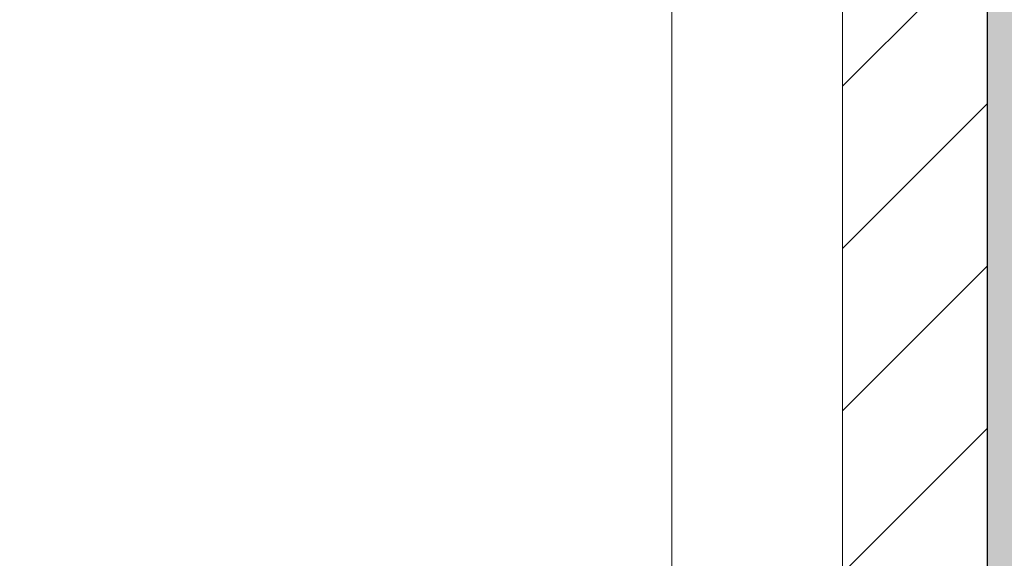
# Model space of a CAD drawing. Units: millimetres. Extents: x -2605 to 1302, y 1051 to 3708.
# Drawn here: x 12 to 39, y 1865 to 1880 of the extents above; entities that cross this region are included whole.
import ezdxf

# ---------------------------------------------------------------- set-up
doc = ezdxf.new("R2010")
doc.units = ezdxf.units.MM
doc.layers.add('70%', color=7, linetype='Continuous', transparency=0.7)
doc.layers.add('90%', color=7, linetype='Continuous', transparency=0.9)
for name, color, linetype, lineweight in [('Bemaßung', 250, 'Continuous', 13), ('Breite Volllinie', 7, 'Continuous', 30), ('Schmale Volllinie', 7, 'Continuous', 13)]:
    doc.layers.add(name, color=color, linetype=linetype, lineweight=lineweight)

# ---------------------------------------------------------------- blocks, each defined once
blk = doc.blocks.new('BB_FOX-HT_220_L_11_mit_Dübel Gleitpunkt')
at = {"layer": '70%', "transparency": 33554687}
h = blk.add_hatch(dxfattribs=at)
h.set_pattern_fill('LINE', color=256, angle=45)
h.set_pattern_definition([(45, (-6275.112963492593, -2932.298593981406), (-2.245064030267288, 2.245064030267288), [])])
h.paths.add_polyline_path([(5.756132960308605, -19.50000000000364), (9.756132960308605, -19.50000000000364), (9.756132960308605, 0), (5.756132960308605, 0)])
h.paths.add_polyline_path([(5.756132960308605, -150), (9.756132960308605, -150), (9.75613296030133, -130.5000000000036), (5.756132960301329, -130.5000000000036)])
h.paths.add_polyline_path([(6.037507831391983, -68.64363245684785), (6.339993282716319, -69.50000000000519), (9.756132960305877, -69.50000000000364), (9.75613296030133, -30.50000000000364), (5.756132960301329, -30.50000000000364), (5.75613296030632, -66.16841848383555), (5.957874710144096, -66.36323822706434)])
h.paths.add_polyline_path([(6.339993282713037, -80.50000000000365), (6.037507831392519, -81.35636754315864), (5.957874710144083, -83.63676177293746), (5.756132960306319, -83.83158151616404), (5.756132960301329, -119.5000000000036), (9.75613296030133, -119.5000000000036), (9.756132960304967, -80.50000000000364)])
at = {"layer": 'Schmale Volllinie'}
for p, q in [((9.756132960308605, -80.50000024446126), (9.756132960308605, -150)), ((5.756132960308605, -150), (5.756132960308605, -83.83158151616185))]:
    blk.add_line(p, q, dxfattribs=at)
blk.add_lwpolyline([(1.032008380869229, -120.5), (1.032008380869229, -82.5755322919032)], dxfattribs=at)
blk = doc.blocks.new('Isolator_Ansicht_FOX-VT_mit_Dübel Gleitpunkt')
at = {"layer": '70%'}
h = blk.add_hatch(color=256, dxfattribs=at)
h.dxf.hatch_style = 1
edge = h.paths.add_edge_path()
edge.add_ellipse((23.89902725456432, -27.25752564652703), major_axis=(0.2986859205581446, -0.01425883477240896), ratio=0.9996693341053644, start_angle=312.7425877570815, end_angle=407.25741224294)
edge.add_line((24.11221547660625, -27.04791771175633), (5.903216942502695, -8.540103073048158))
edge.add_spline(control_points=[(5.903216942505424, -8.540103073050886), (5.891131662109728, -8.527819468930375), (5.878179436888786, -8.516763076112056), (5.864402219448493, -8.506877330668885)], knot_values=[0.8750013697407688, 0.8750013697407688, 0.8750013697407688, 0.8750013697407688, 1, 1, 1, 1], degree=3, periodic=0)
edge.add_spline(control_points=[(5.864402219448493, -8.506877330668885), (5.850624700065964, -8.496991368568615), (5.836021556705418, -8.488275674985289), (5.820558509288276, -8.480777855914312)], knot_values=[0.75, 0.75, 0.75, 0.75, 0.8750013697407688, 0.8750013697407688, 0.8750013697407688, 0.8750013697407688], degree=3, periodic=0)
edge.add_spline(control_points=[(5.820558509288276, -8.480777855914312), (5.812827069851664, -8.477028987240374), (5.804920683306591, -8.473610016280418), (5.796948899203926, -8.470560332708374)], knot_values=[0.6874999963617476, 0.6874999963617476, 0.6874999963617476, 0.6874999963617476, 0.7499999999999999, 0.7499999999999999, 0.7499999999999999, 0.7499999999999999], degree=3, periodic=0)
edge.add_spline(control_points=[(5.796948899203926, -8.470560332708374), (5.788977115992566, -8.46751064947739), (5.780908625508346, -8.464814731514252), (5.772744806346054, -8.462467538542569)], knot_values=[0.6249999997083057, 0.6249999997083057, 0.6249999997083057, 0.6249999997083057, 0.6874999963617476, 0.6874999963617476, 0.6874999963617476, 0.6874999963617476], degree=3, periodic=0)
edge.add_spline(control_points=[(5.772744806346054, -8.462467538542569), (5.756417167184736, -8.457773152358186), (5.739710368879969, -8.454465782695934), (5.722609952557832, -8.452598321548976)], knot_values=[0.5, 0.5, 0.5, 0.5, 0.6249999997083058, 0.6249999997083058, 0.6249999997083058, 0.6249999997083058], degree=3, periodic=0)
edge.add_spline(control_points=[(5.722609952557832, -8.452598321548976), (5.705509536237514, -8.450730860402018), (5.688397218415048, -8.450354839182637), (5.671442497749922, -8.451419178218657)], knot_values=[0.3750000003019943, 0.3750000003019943, 0.3750000003019943, 0.3750000003019943, 0.5, 0.5, 0.5, 0.5], degree=3, periodic=0)
edge.add_spline(control_points=[(5.671442497749922, -8.451419178218657), (5.654487777003851, -8.452483517260134), (5.637634396413887, -8.454981888411112), (5.620886501523273, -8.458972956682828), (5.587390711822081, -8.466955093207616), (5.556110544853254, -8.480369963357134), (5.52721843827112, -8.499159231784688)], knot_values=[0, 0, 0, 0, 0.1250000003019943, 0.1250000003019943, 0.1250000003019943, 0.3750000003019943, 0.3750000003019943, 0.3750000003019943, 0.3750000003019943], degree=3, periodic=0)
edge.add_arc((0, 0), 10.13833572691288, 236.9630311208429, 303.03696887917204, ccw=False)
edge.add_spline(control_points=[(-5.52721843827203, -8.499159231784688), (-5.556110544854164, -8.48036996335668), (-5.587390711822991, -8.466955093207616), (-5.620886501524183, -8.458972956682828)], knot_values=[0, 0, 0, 0, 0.25, 0.25, 0.25, 0.25], degree=3, periodic=0)
edge.add_spline(control_points=[(-5.620886501524183, -8.458972956682828), (-5.637634396413887, -8.454981888411112), (-5.654487777003851, -8.45248351725968), (-5.671442497749922, -8.451419178218657)], knot_values=[0.25, 0.25, 0.25, 0.25, 0.3750000003018261, 0.3750000003018261, 0.3750000003018261, 0.3750000003018261], degree=3, periodic=0)
edge.add_spline(control_points=[(-5.671442497749922, -8.451419178218657), (-5.688397218415957, -8.450354839182637), (-5.705509536237514, -8.450730860402018), (-5.722609952557832, -8.452598321548976)], knot_values=[0.3750000003018261, 0.3750000003018261, 0.3750000003018261, 0.3750000003018261, 0.5, 0.5, 0.5, 0.5], degree=3, periodic=0)
edge.add_spline(control_points=[(-5.722609952557832, -8.452598321548976), (-5.739710368879969, -8.454465782695934), (-5.756417167184736, -8.457773152358186), (-5.772744806346054, -8.462467538542569)], knot_values=[0.5, 0.5, 0.5, 0.5, 0.6249999997084514, 0.6249999997084514, 0.6249999997084514, 0.6249999997084514], degree=3, periodic=0)
edge.add_spline(control_points=[(-5.772744806346054, -8.462467538542569), (-5.780908625508346, -8.464814731514252), (-5.788977115992566, -8.46751064947739), (-5.796948899204835, -8.470560332708374)], knot_values=[0.6249999997084514, 0.6249999997084514, 0.6249999997084514, 0.6249999997084514, 0.6874999963617857, 0.6874999963617857, 0.6874999963617857, 0.6874999963617857], degree=3, periodic=0)
edge.add_spline(control_points=[(-5.796948899204835, -8.470560332708374), (-5.804920683306591, -8.473610016280418), (-5.812827069851664, -8.477028987240374), (-5.820558509289185, -8.480777855914312)], knot_values=[0.6874999963617857, 0.6874999963617857, 0.6874999963617857, 0.6874999963617857, 0.75, 0.75, 0.75, 0.75], degree=3, periodic=0)
edge.add_spline(control_points=[(-5.820558509289185, -8.480777855914312), (-5.836021556705418, -8.488275674985289), (-5.850624700066874, -8.496991368568615), (-5.864402219448493, -8.506877330668885)], knot_values=[0.75, 0.75, 0.75, 0.75, 0.875001369740797, 0.875001369740797, 0.875001369740797, 0.875001369740797], degree=3, periodic=0)
edge.add_spline(control_points=[(-5.864402219448493, -8.506877330668885), (-5.878179436888786, -8.516763076112056), (-5.891131662109728, -8.527819468930375), (-5.903216942505424, -8.540103073050886)], knot_values=[0.875001369740797, 0.875001369740797, 0.875001369740797, 0.875001369740797, 1, 1, 1, 1], degree=3, periodic=0)
edge.add_line((-5.903216942502695, -8.540103073048613), (-24.11221547660352, -27.0479177117536))
edge.add_ellipse((-23.89902725456432, -27.25752564652703), major_axis=(-0.2986859205581446, -0.01425883477240875), ratio=0.9996693341053644, start_angle=312.7425877570566, end_angle=407.2574122429196)
edge.add_line((-24.09127873119087, -27.48648868736791), (-0.8325088794181283, -47.00291389162794))
edge.add_ellipse((0, -46.01025332142262), major_axis=(-4.477402599033935e-16, -1.295687417819451), ratio=0.999740500853194, start_angle=320.0073219472335, end_angle=399.9926780527687)
edge.add_line((0.8325088794144904, -47.00291389163067), (24.09127873119087, -27.48648868736791))
edge = h.paths.add_edge_path()
edge.add_ellipse((26.20020535969979, -30.46391963984797), major_axis=(-1.033246753623214e-16, -0.299004788727565), ratio=0.9997405008531963, start_angle=90, end_angle=219.9926780527742)
edge.add_line((26.00808792598855, -30.23484412364587), (2.868945730298037, -49.65088980580867))
edge.add_ellipse((3.061204832973999, -49.87984644763446), major_axis=(-0.2990373926074201, 1.033359420223514e-16), ratio=0.9996314997049055, start_angle=310.0103986235183, end_angle=409.9896013764739)
edge.add_line((2.868945730300766, -50.10880308946253), (26.00808792598673, -69.52484877162124))
edge.add_ellipse((26.20020535969979, -69.29577325542095), major_axis=(1.033246753623214e-16, 0.299004788727565), ratio=0.9997405008531963, start_angle=140.0073219472298, end_angle=270)
edge.add_line((26.49913255693991, -69.29577325542095), (26.49913255693991, -30.46391963984752))
edge = h.paths.add_edge_path()
edge.add_line((-65.74888520247714, -52.08815105187978), (-65.74889897699632, -52.0861339566959))
edge.add_line((-65.74889897699632, -52.0861339566959), (-65.74889897699632, -51.8581586277578))
edge.add_ellipse((-66.22051057545468, -51.85535505455664), major_axis=(0.4982119954, -1.721631044953697e-16), ratio=0.01745506492821758, start_angle=270, end_angle=341.19271492015235, ccw=False)
edge.add_line((-66.22051057545377, -51.86405137728434), (-66.32128720660148, -51.86405137728434))
edge.add_line((-66.32128720660239, -51.86405137728434), (-66.32128720660239, -52.0881510518816))
edge.add_line((-66.32128720660239, -52.0881510518816), (-66.32128720624405, -73.29252368720563))
edge.add_arc((-65.70739934034827, -73.2924922701809), 0.6138878666992374, 180.0029322340777, 270.002932231998)
edge.add_line((-65.70736792334628, -73.90638013607622), (-65.19850574220618, -73.90638013607622))
edge.add_arc((-65.19853716355556, -73.29249227018045), 0.6138878666998577, 270.0029326377934, 360.0029322231487)
edge.add_line((-64.58464929765978, -73.29246085327259), (-64.58464929765978, -52.0881510518816))
edge.add_line((-64.58464929765978, -52.0881510518816), (-64.58464929765978, -51.83920141380031))
edge.add_ellipse((-64.86720180108023, -51.84839799637439), major_axis=(-0.59785439448, 2.065957253944422e-16), ratio=0.01745506492821755, start_angle=241.7960903933576, end_angle=270)
edge.add_line((-64.86720180086922, -51.83796240910124), (-65.15705130142669, -51.83796240910124))
edge.add_line((-65.15705130142669, -51.83796240910124), (-65.15705130142669, -52.08293325824525))
edge.add_line((-65.15705130142578, -52.08293325824525), (-65.15705130142578, -73.29246085291834))
edge.add_arc((-65.19853702046203, -73.29249241327398), 0.04148573104059533, -89.95641252573341, 0.04358788689552284, ccw=False)
edge.add_line((-65.19850546040561, -73.33397813230977), (-65.70736792369189, -73.33397813230977))
edge.add_arc((-65.7073994834418, -73.29249241327352), 0.04148573104059655, 180.0435874764648, 270.043587050647, ccw=False)
edge.add_line((-65.74888520247714, -73.29252397333221), (-65.74888520247714, -52.08815105187978))
edge = h.paths.add_edge_path()
edge.add_line((-63.02034990556058, -52.07945472915389), (-63.02034990556058, -51.85453754577202))
edge.add_ellipse((-63.23123860305441, -51.84665873182894), major_axis=(0.4982119954, -1.721631044953697e-16), ratio=0.01745506492821758, start_angle=270, end_angle=295.0425426914552, ccw=False)
edge.add_line((-63.23123860305623, -51.85535505455664), (-63.68877143891314, -51.85535505455664))
edge.add_line((-63.68877143891314, -51.85535505455664), (-63.68877143891314, -52.0881510518816))
edge.add_line((-63.68877143891314, -52.0881510518816), (-63.68877143891314, -73.29578761055336))
edge.add_arc((-63.02034990556058, -73.29578761055336), 0.6684215333521024, 180, 270)
edge.add_line((-63.02034990556058, -73.96420914390546), (-62.50489704802294, -73.96420914390546))
edge.add_arc((-62.50489704802294, -73.29578761055336), 0.6684215333521024, 270, 360)
edge.add_line((-61.83647551467038, -73.29578761055336), (-61.83647551467038, -52.0881510518816))
edge.add_line((-61.83647551467038, -52.0881510518816), (-61.83647551467038, -51.83363936419892))
edge.add_ellipse((-61.87792982867995, -51.84404983501054), major_axis=(-0.59785439448, 2.065957253944422e-16), ratio=0.01745506492821755, start_angle=266.02400750076, end_angle=270)
edge.add_line((-61.87792982867995, -51.83361424773693), (-62.2092144836688, -51.83361424773693))
edge.add_ellipse((-62.20921448367062, -51.84231057046509), major_axis=(-0.4982119954, 1.721631044953697e-16), ratio=0.01745506492821758, start_angle=270, end_angle=306.4048804517903)
edge.add_line((-62.50489704802294, -51.83531139384331), (-62.50489704802294, -52.07945472915389))
edge.add_line((-62.50489704802294, -52.07945472915389), (-62.50489704802294, -73.29578761055336))
edge.add_line((-62.50489704802294, -73.29578761055336), (-63.02034990556058, -73.29578761055336))
edge.add_line((-63.02034990556058, -73.29578761055336), (-63.02034990556058, -52.07945472915389))
edge = h.paths.add_edge_path()
edge.add_line((62.50489704802294, -52.07945472915389), (62.50489704802294, -51.83531139384331))
edge.add_ellipse((62.20921448367062, -51.84231057046509), major_axis=(0.4982119954, -1.721631044953697e-16), ratio=0.01745506492821758, start_angle=53.59511954821048, end_angle=90)
edge.add_line((62.20921448367062, -51.83361424773739), (61.87792982867995, -51.83361424773739))
edge.add_ellipse((61.87792982867995, -51.84404983501054), major_axis=(0.59785439448, -2.065957253944422e-16), ratio=0.01745506492821755, start_angle=90, end_angle=93.97599249924001)
edge.add_line((61.83647551467038, -51.83363936419937), (61.83647551467038, -52.0881510518816))
edge.add_line((61.83647551467038, -52.0881510518816), (61.83647551467038, -73.29578761055336))
edge.add_arc((62.50489704802294, -73.29578761055336), 0.6684215333521024, 180, 270)
edge.add_line((62.50489704802294, -73.96420914390546), (63.02034990556149, -73.96420914390546))
edge.add_arc((63.02034990556058, -73.29578761055336), 0.6684215333521024, 270, 360)
edge.add_line((63.68877143891314, -73.29578761055336), (63.68877143891314, -52.0881510518816))
edge.add_line((63.68877143891314, -52.0881510518816), (63.68877143891314, -51.85535505006965))
edge.add_ellipse((63.68821703560661, -51.84491946728349), major_axis=(0.59785439448, -2.065957253944422e-16), ratio=0.01745506492821755, start_angle=270, end_angle=270.0531316227356, ccw=False)
edge.add_line((63.68849423728989, -51.85535505343478), (63.23123860305532, -51.85535505455618))
edge.add_ellipse((63.23123860305441, -51.84665873182894), major_axis=(-0.4982119954, 1.721631044953697e-16), ratio=0.01745506492821758, start_angle=64.9574573085452, end_angle=90, ccw=False)
edge.add_line((63.02034990556058, -51.85453754577202), (63.02034990556058, -52.07945472915389))
edge.add_line((63.02034990556058, -52.07945472915389), (63.02034990556058, -73.29578761055336))
edge.add_line((63.02034990556058, -73.29578761055336), (62.50489704802294, -73.29578761055336))
edge.add_line((62.50489704802294, -73.29578761055336), (62.50489704802294, -52.07945472915389))
edge = h.paths.add_edge_path()
edge.add_line((65.15705130142578, -52.08293325824525), (65.15705130142578, -51.83796240910124))
edge.add_line((65.15705130142578, -51.83796240910124), (64.86720180087013, -51.83796240910124))
edge.add_ellipse((64.86720180107932, -51.84839799637439), major_axis=(0.59785439448, -2.065957253944422e-16), ratio=0.01745506492821755, start_angle=90, end_angle=118.2039096066045)
edge.add_line((64.58464929765978, -51.83920141380031), (64.58464929765978, -52.0881510518816))
edge.add_line((64.58464929765978, -52.0881510518816), (64.58464929765978, -73.29252368721382))
edge.add_arc((65.19853716355556, -73.2924922701809), 0.6138878666994235, 180.0029322348417, 270.0029322348841)
edge.add_line((65.19856858058847, -73.90638013607668), (65.70743075283372, -73.90638013607668))
edge.add_arc((65.70739934034737, -73.29249227018045), 0.613887866699589, 270.0029318104989, 360.0029322253982)
edge.add_line((66.32128720624405, -73.29246085324894), (66.32128720624405, -52.08815105188205))
edge.add_line((66.32128720624405, -52.0881510518816), (66.32128720660239, -51.86405137728389))
edge.add_line((66.32128720660148, -51.86405137728434), (66.22051057545286, -51.86405137728434))
edge.add_ellipse((66.22051057545377, -51.85535505455664), major_axis=(-0.4982119954, 1.721631044953697e-16), ratio=0.01745506492821758, start_angle=18.807285079858104, end_angle=90, ccw=False)
edge.add_line((65.74889897699632, -51.85815862775826), (65.74889897699632, -52.08613395669772))
edge.add_line((65.74889897699632, -52.08613395669772), (65.74888520247714, -52.0881510518816))
edge.add_line((65.74888520247714, -52.08815105188114), (65.74888520247714, -73.29246085322711))
edge.add_arc((65.7073994834409, -73.29249241327352), 0.0414857310408718, -89.95641252698971, 0.04358746013531345, ccw=False)
edge.add_line((65.70743104349731, -73.33397813230977), (65.19856858051298, -73.33397813230977))
edge.add_arc((65.19853702046203, -73.29249241327398), 0.04148573104048361, 180.0435866521495, 270.0435874648459, ccw=False)
edge.add_line((65.15705130142578, -73.29252397273558), (65.15705130142578, -52.08293325824525))
edge = h.paths.add_edge_path()
edge.add_line((62.50489704802294, 73.29578761055336), (63.02034990556149, 73.29578761055336))
edge.add_line((63.02034990556058, 73.29578761055336), (63.02034990556058, 52.07945472915389))
edge.add_line((63.02034990556058, 52.07945472915389), (63.02034990556058, 51.85453754577202))
edge.add_ellipse((63.23123860305441, 51.84665873182894), major_axis=(-0.4982119954, 1.721631044953697e-16), ratio=0.01745506492821758, start_angle=270, end_angle=295.0425426914552, ccw=False)
edge.add_line((63.23123860305441, 51.85535505455664), (63.68821703560661, 51.85535505455664))
edge.add_line((63.68821703560661, 51.85535505455664), (63.68821703560661, 55.30350270579129))
edge.add_line((63.68821703560661, 55.30350270579129), (63.68877143891314, 73.29578761055473))
edge.add_arc((63.02034990556058, 73.29578761055336), 0.6684215333521024, 1.169401462272648e-10, 90)
edge.add_line((63.02034990556058, 73.96420914390546), (62.50489704802294, 73.96420914390546))
edge.add_arc((62.50489704802294, 73.29578761055336), 0.6684215333521024, 90, 180)
edge.add_line((61.83647551467038, 73.29578761055336), (61.83647551467038, 52.0881510518816))
edge.add_line((61.83647551467038, 52.0881510518816), (61.83647551467038, 51.83363936419892))
edge.add_ellipse((61.87792982867995, 51.84404983501054), major_axis=(0.59785439448, -2.065957253944422e-16), ratio=0.01745506492821755, start_angle=266.02400750076, end_angle=270)
edge.add_line((61.87792982867995, 51.83361424773693), (62.20921448367062, 51.83361424773693))
edge.add_ellipse((62.20921448367062, 51.84231057046509), major_axis=(0.4982119954, -1.721631044953697e-16), ratio=0.01745506492821758, start_angle=270, end_angle=306.4048804517903)
edge.add_line((62.50489704802294, 51.83531139384331), (62.50489704802294, 52.07945472915389))
edge.add_line((62.50489704802294, 52.07945472915389), (62.50489704802294, 73.29578761055336))
edge = h.paths.add_edge_path()
edge.add_line((65.70736791881518, 73.90638013607622), (65.198505742218, 73.90638013607622))
edge.add_arc((65.19853716355556, 73.2924922701809), 0.6138878666994166, 90.0029326365201, 180.0029322219179)
edge.add_line((64.58464929765978, 73.29246085328623), (64.58464929765978, 52.0881510518816))
edge.add_line((64.58464929765978, 52.0881510518816), (64.58464929765978, 51.83920141380031))
edge.add_ellipse((64.86720180107932, 51.84839799637439), major_axis=(0.59785439448, -2.065957253944422e-16), ratio=0.01745506492821755, start_angle=241.796090393396, end_angle=270)
edge.add_line((64.86720180107932, 51.83796240910078), (65.15705130142578, 51.83796240910078))
edge.add_line((65.15705130142578, 51.83796240910124), (65.15705130142578, 52.08293325824525))
edge.add_line((65.15705130142578, 52.08293325824525), (65.15705130142578, 73.2924608538201))
edge.add_arc((65.19853702046203, 73.29249241327398), 0.04148573104050628, 90.04358746735812, 180.0435866414726, ccw=False)
edge.add_line((65.19850546041016, 73.33397813230977), (65.70736792338357, 73.33397813230977))
edge.add_arc((65.7073994834409, 73.29249241327352), 0.04148573104079475, 0.043587475208425985, 90.04358747489442, ccw=False)
edge.add_line((65.74888520247714, 73.2925239733313), (65.74888520247714, 52.08815105187978))
edge.add_line((65.74888520247714, 52.08815105187978), (65.74889897699632, 52.08613395669681))
edge.add_line((65.74889897699632, 52.08613395669681), (65.74889897699632, 51.85815862775826))
edge.add_ellipse((66.22051057545377, 51.85535505455664), major_axis=(-0.4982119954, 1.721631044953697e-16), ratio=0.01745506492821758, start_angle=270, end_angle=341.19271492014394, ccw=False)
edge.add_line((66.22051057545377, 51.86405137728434), (66.32128720660057, 51.86405137728434))
edge.add_line((66.32128720660148, 51.86405137728434), (66.32128720660148, 52.0881510518816))
edge.add_line((66.32128720660148, 52.0881510518816), (66.32128720624405, 73.2925236872893))
edge.add_arc((65.70739934034737, 73.2924922701809), 0.6138878666995259, 0.002932241887186413, 90.00293265481297)
h = blk.add_hatch(color=256, dxfattribs=at)
h.dxf.hatch_style = 1
edge = h.paths.add_edge_path()
edge.add_ellipse((0, 46.01025332142308), major_axis=(4.477402599033935e-16, 1.295687417819451), ratio=0.999740500853194, start_angle=320.0073219472335, end_angle=399.9926780527687)
edge.add_line((-0.8325088794166122, 47.0029138916295), (-24.09127873119093, 27.48648868736785))
edge.add_ellipse((-23.89902725456432, 27.25752564652703), major_axis=(-0.2986859205581446, 0.01425883477240896), ratio=0.9996693341053644, start_angle=312.7425877570804, end_angle=407.2574122429434)
edge.add_line((-24.11221547660404, 27.04791771175411), (-5.903216942499963, 8.540103073045806))
edge.add_spline(control_points=[(-5.903216942505424, 8.540103073050886), (-5.891131662109728, 8.527819468930375), (-5.878179436888786, 8.516763076112056), (-5.864402219448493, 8.506877330668885)], knot_values=[0.8750013697407777, 0.8750013697407777, 0.8750013697407777, 0.8750013697407777, 1, 1, 1, 1], degree=3, periodic=0)
edge.add_spline(control_points=[(-5.864402219448493, 8.506877330668885), (-5.850624700066874, 8.496991368568615), (-5.836021556705418, 8.488275674985289), (-5.820558509289185, 8.480777855914312)], knot_values=[0.7500000000000001, 0.7500000000000001, 0.7500000000000001, 0.7500000000000001, 0.8750013697407777, 0.8750013697407777, 0.8750013697407777, 0.8750013697407777], degree=3, periodic=0)
edge.add_spline(control_points=[(-5.820558509289185, 8.480777855914312), (-5.812827069851664, 8.477028987240374), (-5.804920683306591, 8.473610016280418), (-5.796948899204835, 8.470560332708374)], knot_values=[0.6874999963617956, 0.6874999963617956, 0.6874999963617956, 0.6874999963617956, 0.7499999999999999, 0.7499999999999999, 0.7499999999999999, 0.7499999999999999], degree=3, periodic=0)
edge.add_spline(control_points=[(-5.796948899204835, 8.470560332708374), (-5.788977115992566, 8.46751064947739), (-5.780908625508346, 8.464814731514252), (-5.772744806346054, 8.462467538542569)], knot_values=[0.6249999997084484, 0.6249999997084484, 0.6249999997084484, 0.6249999997084484, 0.6874999963617957, 0.6874999963617957, 0.6874999963617957, 0.6874999963617957], degree=3, periodic=0)
edge.add_spline(control_points=[(-5.772744806346054, 8.462467538542569), (-5.756417167184736, 8.457773152358186), (-5.739710368879969, 8.454465782695934), (-5.722609952558741, 8.452598321548976)], knot_values=[0.4999999999999999, 0.4999999999999999, 0.4999999999999999, 0.4999999999999999, 0.6249999997084483, 0.6249999997084483, 0.6249999997084483, 0.6249999997084483], degree=3, periodic=0)
edge.add_spline(control_points=[(-5.722609952558741, 8.452598321548976), (-5.705509536237514, 8.450730860402018), (-5.688397218415957, 8.450354839182637), (-5.671442497749922, 8.451419178218657)], knot_values=[0.375000000301809, 0.375000000301809, 0.375000000301809, 0.375000000301809, 0.5, 0.5, 0.5, 0.5], degree=3, periodic=0)
edge.add_spline(control_points=[(-5.671442497749922, 8.451419178218657), (-5.654487777003851, 8.45248351725968), (-5.637634396413887, 8.454981888411112), (-5.620886501524183, 8.458972956682828)], knot_values=[0.25, 0.25, 0.25, 0.25, 0.375000000301809, 0.375000000301809, 0.375000000301809, 0.375000000301809], degree=3, periodic=0)
edge.add_spline(control_points=[(-5.620886501524183, 8.458972956682828), (-5.587390711822991, 8.466955093207162), (-5.556110544854164, 8.48036996335668), (-5.52721843827203, 8.499159231784688)], knot_values=[0, 0, 0, 0, 0.25, 0.25, 0.25, 0.25], degree=3, periodic=0)
edge.add_arc((-2.220446049250313e-15, 0), 10.13833572691312, 56.9630311208046, 123.0369688791667, ccw=False)
edge.add_spline(control_points=[(5.52721843827112, 8.499159231784688), (5.556110544853254, 8.48036996335668), (5.587390711822081, 8.466955093207162), (5.620886501523273, 8.458972956682828)], knot_values=[0, 0, 0, 0, 0.25, 0.25, 0.25, 0.25], degree=3, periodic=0)
edge.add_spline(control_points=[(5.620886501523273, 8.458972956682828), (5.637634396413887, 8.454981888411112), (5.654487777003851, 8.45248351725968), (5.671442497749922, 8.451419178218657)], knot_values=[0.25, 0.25, 0.25, 0.25, 0.3750000003019809, 0.3750000003019809, 0.3750000003019809, 0.3750000003019809], degree=3, periodic=0)
edge.add_spline(control_points=[(5.671442497749922, 8.451419178218657), (5.688397218415048, 8.450354839182637), (5.705509536237514, 8.450730860402018), (5.722609952557832, 8.452598321548976)], knot_values=[0.3750000003019809, 0.3750000003019809, 0.3750000003019809, 0.3750000003019809, 0.5, 0.5, 0.5, 0.5], degree=3, periodic=0)
edge.add_spline(control_points=[(5.722609952557832, 8.452598321548976), (5.739710368879969, 8.454465782695934), (5.756417167184736, 8.457773152358186), (5.772744806346054, 8.462467538542569)], knot_values=[0.5, 0.5, 0.5, 0.5, 0.6249999997084383, 0.6249999997084383, 0.6249999997084383, 0.6249999997084383], degree=3, periodic=0)
edge.add_spline(control_points=[(5.772744806346054, 8.462467538542569), (5.780908625508346, 8.464814731514252), (5.788977115992566, 8.46751064947739), (5.796948899203926, 8.470560332708374)], knot_values=[0.6249999997084383, 0.6249999997084383, 0.6249999997084383, 0.6249999997084383, 0.6874999963617895, 0.6874999963617895, 0.6874999963617895, 0.6874999963617895], degree=3, periodic=0)
edge.add_spline(control_points=[(5.796948899203926, 8.470560332708374), (5.804920683306591, 8.473610016280418), (5.812827069851664, 8.477028987240374), (5.820558509288276, 8.480777855914312)], knot_values=[0.6874999963617895, 0.6874999963617895, 0.6874999963617895, 0.6874999963617895, 0.75, 0.75, 0.75, 0.75], degree=3, periodic=0)
edge.add_spline(control_points=[(5.820558509288276, 8.480777855914312), (5.836021556705418, 8.488275674985289), (5.850624700065964, 8.496991368568615), (5.864402219448493, 8.506877330668885)], knot_values=[0.75, 0.75, 0.75, 0.75, 0.8750013697407976, 0.8750013697407976, 0.8750013697407976, 0.8750013697407976], degree=3, periodic=0)
edge.add_spline(control_points=[(5.864402219448493, 8.506877330668885), (5.878179436888786, 8.516763076112056), (5.891131662109728, 8.527819468930375), (5.903216942505424, 8.540103073050886)], knot_values=[0.8750013697407976, 0.8750013697407976, 0.8750013697407976, 0.8750013697407976, 1, 1, 1, 1], degree=3, periodic=0)
edge.add_line((5.90321694249995, 8.54010307304576), (24.11221547660406, 27.04791771175413))
edge.add_ellipse((23.89902725456432, 27.25752564652703), major_axis=(0.2986859205581446, 0.01425883477240875), ratio=0.9996693341053644, start_angle=312.74258775706, end_angle=407.2574122429196)
edge.add_line((24.09127873119093, 27.48648868736786), (0.83250887941497, 47.00291389163012))
edge = h.paths.add_edge_path()
edge.add_arc((9.210953324963867, 4.91577323830062), 0.498118106870538, 135.9187242617328, 208.0882956053723)
edge.add_arc((-8.881784197001252e-16, -1.06581410364015e-14), 9.9424991011807, -28.088367742100274, 28.088295599258572, ccw=False)
edge.add_arc((9.210953324843109, -4.915773238175916), 0.498118106870474, 151.9131443808, 224.0842962954766)
edge.add_line((8.853146616931541, -5.262321947834039), (31.94649102359926, -29.10713540742154))
edge.add_spline(control_points=[(31.94649100743936, -29.10713542289159), (32.55973173198345, -29.74033354626272), (33.28930821725135, -30.49092705634348), (33.8984277039699, -31.11767628988991)], knot_values=[0.5029926249080842, 0.5029926249080842, 0.5029926249080842, 0.5029926249080842, 0.7674382150519845, 0.7674382150519845, 0.7674382150519845, 0.7674382150519845], degree=3, periodic=0)
edge.add_line((33.8984277039699, -31.11767628988992), (33.91158975272937, -31.10492904296245))
edge.add_arc((48.22692115472, -17.24074516406427), 19.92847981599999, 180, 224.0827861788894, ccw=False)
edge.add_line((28.29844133872001, -17.24074516406426), (28.29844133872, 17.24074516406391))
edge.add_arc((48.22692115472, 17.24074516406427), 19.92847981599999, 135.9172138211106, 180.000000000001, ccw=False)
edge.add_line((33.91158975272937, 31.10492904296245), (33.8984277039699, 31.11767628988991))
edge.add_spline(control_points=[(33.8984277039699, 31.11767628988991), (33.28930821725135, 30.49092705634348), (32.55973173198345, 29.74033354626272), (31.94649100743936, 29.10713542289159)], knot_values=[0, 0, 0, 0, 0.2644455901438979, 0.2644455901438979, 0.2644455901438979, 0.2644455901438979], degree=3, periodic=0)
edge.add_line((31.94649100743936, 29.10713542289159), (8.853128347962919, 5.262303084383984))
h.paths.add_polyline_path([(-5.281047151239999, 0, 1), (5.281047151240001, 0, 1)])
edge = h.paths.add_edge_path()
edge.add_ellipse((-26.20020535969979, -30.46391963984752), major_axis=(-1.033246753623214e-16, -0.299004788727565), ratio=0.9997405008531963, start_angle=140.0073219472337, end_angle=270)
edge.add_line((-26.49913255693991, -30.4639196398477), (-26.49913255693992, -69.29577325542078))
edge.add_ellipse((-26.20020535969979, -69.29577325542095), major_axis=(1.033246753623214e-16, 0.299004788727565), ratio=0.9997405008531963, start_angle=90, end_angle=219.9926780527549)
edge.add_line((-26.00808792598784, -69.52484877162247), (-2.868945730298019, -50.10880308946024))
edge.add_ellipse((-3.061204832973999, -49.87984644763446), major_axis=(0.2990373926074201, -1.033359420223502e-16), ratio=0.9996314997049055, start_angle=310.0103986235267, end_angle=409.9896013764811)
edge.add_line((-2.868945730298065, -49.65088980580867), (-26.00808792598842, -30.23484412364596))
edge = h.paths.add_edge_path()
edge.add_ellipse((30.16075787864884, -68.86402983749576), major_axis=(-0.1145134217776589, -0.2764598559293743), ratio=0.9989613801706998, start_angle=292.5210581109574, end_angle=427.4789418890362)
edge.add_line((30.37200807064241, -69.07559093820844), (47.84982876176181, -51.59777024708902))
edge.add_ellipse((47.63835924601426, -51.38642847012989), major_axis=(0.299015049795322, -0.001216731862404), ratio=0.9996979171485837, start_angle=315.241797878974, end_angle=404.7582021210274)
edge.add_line((47.85154168583713, -51.17681465825254), (30.37372099471673, -33.41217674947352))
edge.add_ellipse((30.16075787864884, -33.62201348428562), major_axis=(-0.1133898803765745, 0.2769292707742663), ratio=0.9989406845754756, start_angle=292.2881598249158, end_angle=427.7118401751056)
edge.add_line((29.86178514641324, -33.62179108326241), (29.86178514641324, -68.86424968315823))
edge = h.paths.add_edge_path()
edge.add_ellipse((55.36070247294356, -72.76394298933428), major_axis=(0.9162306380678672, -0.9162306380678678), ratio=0.9996954598818909, start_angle=315.0087257603354, end_angle=404.9912742396691)
edge.add_line((56.6562509792957, -72.76433759590887), (56.65625097929571, -60.65631867638626))
edge.add_ellipse((55.36070247294356, -60.65648024974644), major_axis=(-1.198968848551867, -0.4909229491430446), ratio=0.9998221676303078, start_angle=157.73671585928, end_angle=202.2632841407283)
edge.add_line((56.28433185572068, -59.747989896638), (50.61152122659605, -53.98208643919742))
edge.add_ellipse((50.39846652129836, -54.19183008176833), major_axis=(0.001216737892965061, 0.2990165318215203), ratio=0.9996929623104865, start_angle=314.7756542192746, end_angle=405.2243457807413)
edge.add_line((50.18712579242201, -53.98035951793707), (30.61821673890184, -73.54926857145816))
edge.add_ellipse((30.82977783961451, -73.76051876345173), major_axis=(-0.2764598559293742, -0.1145134217776586), ratio=0.9989613801706996, start_angle=292.5210581109553, end_angle=427.4789418890466)
edge.add_line((30.82955799395141, -74.05949149568688), (55.3610970795166, -74.05949149568687))
h.paths.add_polyline_path([(31.18232531369994, -77.3969551059129, 0.414213562373095), (29.86178514641303, -78.7174952731998), (29.86178514641304, -82.70319123640009, 0.4142135623730786), (31.18232531369995, -84.02373140368692), (50.8518028534095, -84.02373140368678, 0.130141568217305), (67.44804988177358, -79.62958527793674, 0.269541956913125), (68.11512687349588, -78.48206089405676), (68.11512687349658, -77.39695510591311)])
h.paths.add_polyline_path([(-25.20378136890031, -77.3969551059129, 0.4142135623730943), (-26.52432153618722, -78.7174952731998), (-26.52432153618722, -82.70319123640009, 0.4142135623730786), (-25.20378136890031, -84.02373140368692), (25.2037813689003, -84.02373140368692, 0.4142135623730968), (26.52432153618722, -82.70319123640002), (26.52432153618722, -78.71749527319973, 0.4142135623730786), (25.20378136890031, -77.3969551059129)])
h.paths.add_polyline_path([(-68.11512687349659, -77.3969551059131), (-68.11512687349678, -78.48206089405676, 0.2695419569131339), (-67.44804988177461, -79.62958527793685, 0.1301415682173092), (-50.85180285340994, -84.02373140368678), (-31.18232531369998, -84.02373140368692, 0.4142135623731015), (-29.86178514641304, -82.70319123640002), (-29.86178514641304, -78.71749527319973, 0.4142135623730827), (-31.18232531369995, -77.39695510591288)])
edge = h.paths.add_edge_path()
edge.add_ellipse((-30.82977783961451, -73.76051876345173), major_axis=(0.2764598559293743, -0.1145134217776589), ratio=0.9989613801706998, start_angle=292.521058110937, end_angle=427.4789418890402)
edge.add_line((-30.61821673890181, -73.5492685714582), (-50.18712579242363, -53.98035951793642))
edge.add_ellipse((-50.39846652129836, -54.19183008176833), major_axis=(-0.001216737892964854, 0.2990165318215203), ratio=0.9996929623104865, start_angle=314.775654219257, end_angle=405.2243457807254)
edge.add_line((-50.61152122659605, -53.9820864391974), (-56.28433185572072, -59.74798989663806))
edge.add_ellipse((-55.36070247294356, -60.65648024974644), major_axis=(1.198968848551866, -0.4909229491430452), ratio=0.9998221676303077, start_angle=157.7367158592708, end_angle=202.26328414072)
edge.add_line((-56.65625097929659, -60.65631867639085), (-56.6562509792966, -72.76433759590552))
edge.add_ellipse((-55.36070247294356, -72.76394298933428), major_axis=(-0.9162306380678678, -0.9162306380678672), ratio=0.9996954598818909, start_angle=315.0087257603309, end_angle=404.9912742396659)
edge.add_line((-55.36109707951655, -74.05949149568687), (-30.82955799395145, -74.05949149568687))
edge = h.paths.add_edge_path()
edge.add_ellipse((-30.16075787864884, -68.86402983749576), major_axis=(0.1145134217776586, -0.2764598559293742), ratio=0.9989613801706996, start_angle=292.5210581109598, end_angle=427.4789418890426)
edge.add_line((-29.86178514641324, -68.86424968315822), (-29.86178514641324, -33.62179108326237))
edge.add_ellipse((-30.16075787864884, -33.62201348428562), major_axis=(0.1133898803765746, 0.2769292707742659), ratio=0.9989406845754754, start_angle=292.2881598248944, end_angle=427.7118401750811)
edge.add_line((-30.37372099471843, -33.41217674947386), (-47.8515416858365, -51.17681465825099))
edge.add_ellipse((-47.63835924601426, -51.38642847012989), major_axis=(-0.299015049795322, -0.001216731862403793), ratio=0.9996979171485837, start_angle=315.2417978789723, end_angle=404.7582021210254)
edge.add_line((-47.84982876176116, -51.59777024709059), (-30.37200807064349, -69.07559093820824))
edge = h.paths.add_edge_path()
edge.add_ellipse((-25.39867219296593, -73.76051876345173), major_axis=(-0.2812652579274089, -0.1023721818187829), ratio=0.9987002428545173, start_angle=290.0239618890946, end_angle=429.9760381108462)
edge.add_line((-25.39892238665432, -74.05949149568686), (25.39892238665433, -74.05949149568687))
edge.add_ellipse((25.39867219296593, -73.76051876345173), major_axis=(0.2812652579274088, -0.102372181818783), ratio=0.998700242854517, start_angle=290.0239618891542, end_angle=429.9760381108952)
edge.add_line((25.59103982036507, -73.5316531846808), (0.8325088794139504, -52.75677900363843))
edge.add_ellipse((0, -53.74943957384585), major_axis=(4.477402599033935e-16, 1.295687417819451), ratio=0.999740500853194, start_angle=320.0073219472335, end_angle=399.9926780527693)
edge.add_line((-0.8325088794156699, -52.75677900363911), (-25.59103982036502, -73.53165318468076))
h.paths.add_polyline_path([(-0.4202181103892153, -62.47102947777104), (-0.4237057463242317, -64.07356743148148), (2.779425236265524, -64.07356743148148), (2.779425236265524, -65.44180914164143), (-1.945691159241506, -65.44180914164144), (-1.945691159241505, -62.47102947777103)], flags=16)
h.paths.add_polyline_path([(1.566022069053363, -62.47102947777103), (7.971149502061053, -62.47102947777101), (7.971149502061053, -63.84621746838229), (5.530403128826038, -63.84621746838229), (5.530403128826038, -65.44180914164144), (4.007188639388914, -65.44180914164144), (4.003490904904538, -63.84621746838229), (1.566022069053361, -63.84621746838228)], flags=16)
h.paths.add_polyline_path([(-2.251605153357559, -62.47102947777104), (-2.251605153357559, -65.44180914164143), (-3.774409950620794, -65.44180914164143), (-3.77440995062079, -62.47102947777101)], flags=16)
h.paths.add_polyline_path([(-4.080534043287117, -62.47102947777104), (-4.080534043288026, -65.44180914164146), (-5.607026070108077, -65.44180914164143), (-5.607026070108077, -64.62051387685824), (-8.272861525171718, -64.62051387685823), (-8.272861525171722, -65.44180914164144), (-9.79966869981854, -65.44180914164143), (-9.79966869981854, -62.47102947777103), (-8.27286152517172, -62.47102947777101), (-8.272861525171722, -63.24257161609377), (-5.607026070108079, -63.24257161609377), (-5.607026070108077, -62.47102947777101)], flags=16)
h.paths.add_polyline_path([(0.84005088275444, -67.41953030127978), (0.84005088275444, -67.76864235645098), (-0.7527728689619835, -67.76864235645098), (-0.7527728689619835, -68.67415174954975), (0.6218558482732988, -68.67415174954976), (0.6218558482732988, -69.02326380472095), (-0.7527728689619835, -69.02326380472095), (-0.7527728689619844, -70.36516326678384), (-1.145523931029857, -70.36516326678384), (-1.145523931029857, -67.41953030127978)], flags=16)
h.paths.add_polyline_path([(-2.694708675849143, -67.4195303012798), (-2.694708675849142, -67.76864235645098), (-3.665676579293176, -67.768642356451), (-3.665676579293176, -70.36516326678382), (-4.058427641360141, -70.36516326678384), (-4.05842764136014, -67.768642356451), (-5.029395544804174, -67.76864235645101), (-5.029395544804174, -67.41953030127979)], flags=16)
edge = h.paths.add_edge_path(flags=16)
edge.add_spline(control_points=[(3.36608456905833, -67.55956719255073), (3.038877249770849, -67.36498154265973), (2.63129574395316, -67.36498154265973)], knot_values=[0, 0, 0, 1, 1, 1], degree=2, periodic=0)
edge.add_spline(control_points=[(3.864950013128691, -68.1023273408241), (3.693291888344902, -67.75415284244218), (3.36608456905833, -67.55956719255073)], knot_values=[0, 0, 0, 1, 1, 1], degree=2, periodic=0)
edge.add_spline(control_points=[(4.036608137912481, -68.89183538942007), (4.036608137912481, -68.45050183920603), (3.864950013128691, -68.1023273408241)], knot_values=[0, 0, 0, 1, 1, 1], degree=2, periodic=0)
edge.add_spline(control_points=[(3.855915374982033, -69.69250888704528), (4.036608137912481, -69.33930567497782), (4.036608137912481, -68.89183538942007)], knot_values=[0, 0, 0, 1, 1, 1], degree=2, periodic=0)
edge.add_spline(control_points=[(3.343924135868292, -70.2272571863964), (3.675222612052494, -70.04571209911273), (3.855915374982033, -69.69250888704528)], knot_values=[0, 0, 0, 1, 1, 1], degree=2, periodic=0)
edge.add_spline(control_points=[(2.629250165505255, -70.40880227368007), (3.01262565968409, -70.40880227368007), (3.343924135868292, -70.2272571863964)], knot_values=[0, 0, 0, 1, 1, 1], degree=2, periodic=0)
edge.add_spline(control_points=[(1.886449491478743, -70.20816512087913), (2.213656810766224, -70.40880227368007), (2.629250165505255, -70.40880227368007)], knot_values=[0, 0, 0, 1, 1, 1], degree=2, periodic=0)
edge.add_spline(control_points=[(1.39056718264419, -69.66037625892068), (1.559242172191261, -70.0075279680782), (1.886449491478743, -70.20816512087913)], knot_values=[0, 0, 0, 1, 1, 1], degree=2, periodic=0)
edge.add_spline(control_points=[(1.221892193098029, -68.92609882842817), (1.221892193098029, -69.31322454976271), (1.39056718264419, -69.66037625892068)], knot_values=[0, 0, 0, 1, 1, 1], degree=2, periodic=0)
edge.add_spline(control_points=[(1.615410347082616, -67.77929641086894), (1.221892193098029, -68.19361127907814), (1.221892193098029, -68.92609882842817)], knot_values=[0, 0, 0, 1, 1, 1], degree=2, periodic=0)
edge.add_spline(control_points=[(2.63129574395316, -67.36498154265973), (2.008928501068112, -67.36498154265973), (1.615410347082616, -67.77929641086894)], knot_values=[0, 0, 0, 1, 1, 1], degree=2, periodic=0)
edge = h.paths.add_edge_path(flags=0)
edge.add_spline(control_points=[(3.157179870028813, -67.85967059739869), (3.390546278001239, -68.00524759696691), (3.511746801061236, -68.2697238438409)], knot_values=[0, 0, 0, 1, 1, 1], degree=2, periodic=0)
edge.add_spline(control_points=[(3.511746801061236, -68.2697238438409), (3.632947324121233, -68.53420009071442), (3.632947324121233, -68.88893748661803)], knot_values=[0, 0, 0, 1, 1, 1], degree=2, periodic=0)
edge.add_spline(control_points=[(3.632947324121233, -68.88893748661803), (3.632947324121233, -69.44959644631354), (3.349464244165574, -69.75464333241143)], knot_values=[0, 0, 0, 1, 1, 1], degree=2, periodic=0)
edge.add_spline(control_points=[(3.349464244165574, -69.75464333241143), (3.065981164209916, -70.05969021850933), (2.62720458705644, -70.05969021850933)], knot_values=[0, 0, 0, 1, 1, 1], degree=2, periodic=0)
edge.add_spline(control_points=[(2.62720458705644, -70.05969021850933), (2.196439858826125, -70.05969021850933), (1.910996432857246, -69.75754123521301)], knot_values=[0, 0, 0, 1, 1, 1], degree=2, periodic=0)
edge.add_spline(control_points=[(1.910996432857246, -69.75754123521301), (1.625553006889277, -69.45539225191715), (1.625553006889277, -68.93053091506636)], knot_values=[0, 0, 0, 1, 1, 1], degree=2, periodic=0)
edge.add_spline(control_points=[(1.625553006889277, -68.93053091506636), (1.625553006889277, -68.27475255752597), (1.923014206241533, -67.99442307767822)], knot_values=[0, 0, 0, 1, 1, 1], degree=2, periodic=0)
edge.add_spline(control_points=[(1.923014206241533, -67.99442307767822), (2.220475405593788, -67.71409359783047), (2.633341322401066, -67.71409359783047)], knot_values=[0, 0, 0, 1, 1, 1], degree=2, periodic=0)
edge.add_spline(control_points=[(2.633341322401066, -67.71409359783047), (2.923813462055477, -67.71409359783047), (3.157179870028813, -67.85967059739869)], knot_values=[0, 0, 0, 1, 1, 1], degree=2, periodic=0)
edge.add_spline(control_points=[(3.157179870028813, -67.85967059739869), (3.390546278001239, -68.00524759696691), (3.511746801061236, -68.2697238438409)], knot_values=[0, 0, 0, 1, 1, 1], degree=2, periodic=0)
edge.add_spline(control_points=[(3.511746801061236, -68.2697238438409), (3.632947324121233, -68.53420009071442), (3.632947324121233, -68.88893748661803)], knot_values=[0, 0, 0, 1, 1, 1], degree=2, periodic=0)
edge.add_spline(control_points=[(3.632947324121233, -68.88893748661803), (3.632947324121233, -69.44959644631354), (3.349464244165574, -69.75464333241143)], knot_values=[0, 0, 0, 1, 1, 1], degree=2, periodic=0)
edge.add_spline(control_points=[(3.349464244165574, -69.75464333241143), (3.065981164209916, -70.05969021850933), (2.62720458705644, -70.05969021850933)], knot_values=[0, 0, 0, 1, 1, 1], degree=2, periodic=0)
edge.add_spline(control_points=[(2.62720458705644, -70.05969021850933), (2.196439858826125, -70.05969021850933), (1.910996432857246, -69.75754123521301)], knot_values=[0, 0, 0, 1, 1, 1], degree=2, periodic=0)
edge.add_spline(control_points=[(1.910996432857246, -69.75754123521301), (1.625553006889277, -69.45539225191715), (1.625553006889277, -68.93053091506636)], knot_values=[0, 0, 0, 1, 1, 1], degree=2, periodic=0)
edge.add_spline(control_points=[(1.625553006889277, -68.93053091506636), (1.625553006889277, -68.27475255752597), (1.923014206241533, -67.99442307767822)], knot_values=[0, 0, 0, 1, 1, 1], degree=2, periodic=0)
edge.add_spline(control_points=[(1.923014206241533, -67.99442307767822), (2.220475405593788, -67.71409359783047), (2.633341322401066, -67.71409359783047)], knot_values=[0, 0, 0, 1, 1, 1], degree=2, periodic=0)
h.paths.add_polyline_path([(8.27286152517167, -62.47102947777103), (9.79966869981854, -62.47102947777103), (9.79966869981854, -62.53369945235409), (9.79966869981763, -65.44180914164143), (8.27286152517172, -65.44180914164146)], flags=16)
h.paths.add_polyline_path([(4.360150462479388, -67.41953030127979), (4.823644445882561, -67.4195303012798), (5.604659141273864, -68.52062897796895), (5.844899486180111, -68.19599778726797), (6.419195635530749, -67.41953030127979), (6.847573855571685, -67.4195303012798), (5.823761842214481, -68.82961571161832), (6.913032365916481, -70.36516326678382), (6.43607165772938, -70.36516326678385), (5.585405110190504, -69.15829748530406), (4.708921587908661, -70.36516326678385), (4.240143193514996, -70.36516326678385), (5.364699945449501, -68.84495754998032)], flags=16)
h.paths.add_polyline_path([(-5.323958841355307, -67.41953030127978), (-5.323958841355307, -67.76864235645098), (-6.916782593071732, -67.76864235645098), (-6.916782593071728, -68.67415174954975), (-5.542153875836448, -68.67415174954978), (-5.542153875836448, -69.02326380472095), (-6.91678259307173, -69.02326380472095), (-6.916782593071728, -70.36516326678382), (-7.309533655138694, -70.36516326678382), (-7.309533655138695, -67.41953030127979)], flags=16)
h.paths.add_polyline_path([(-1.738287108038093, -69.12145157023768), (-1.738287108038095, -69.48147337713226), (-2.861991535619382, -69.48147337713226), (-2.861991535619381, -69.1214515702377)], flags=16)
edge = h.paths.add_edge_path(flags=16)
edge.add_line((-7.931389503411994, -67.41953030127982), (-7.931389503411991, -70.36516326678384))
edge.add_line((-7.931389503411991, -70.36516326678384), (-8.324140565478956, -70.36516326678384))
edge.add_line((-8.324140565478956, -70.36516326678384), (-8.324140565478958, -67.89955937714014))
edge.add_line((-8.324140565478958, -67.89955937714014), (-9.188397459871341, -70.36516326678385))
edge.add_line((-9.188397459871341, -70.36516326678385), (-9.529327201248638, -70.36516326678387))
edge.add_line((-9.529327201248638, -70.36516326678387), (-10.38608364133142, -67.86683012196774))
edge.add_line((-10.38608364133142, -67.86683012196774), (-10.38608364133142, -70.36516326678382))
edge.add_line((-10.38608364133142, -70.36516326678382), (-10.77883470339839, -70.36516326678384))
edge.add_line((-10.77883470339839, -70.36516326678384), (-10.77883470339839, -67.41953030127979))
edge.add_line((-10.77883470339839, -67.41953030127979), (-10.18646927775534, -67.41953030127979))
edge.add_line((-10.18646927775534, -67.41953030127979), (-9.332065125225242, -69.92817577097489))
edge.add_spline(control_points=[(-9.333292599957531, -69.93985341441521), (-9.28249406849227, -69.77927550622599), (-9.174589805345931, -69.46800665234832)], knot_values=[0, 0, 0, 1, 1, 1], degree=2, periodic=0)
edge.add_line((-9.17458980534605, -69.46800665234925), (-8.460853391771707, -67.4195303012798))
edge.add_line((-8.460853391771707, -67.4195303012798), (-7.931389503411994, -67.41953030127982))
h.paths.add_polyline_path([(8.444147834444255, -67.41953030127978), (10.77883470339839, -67.4195303012798), (10.77883470339839, -67.76864235645097), (9.807866799955264, -67.76864235645098), (9.807866799955264, -70.36516326678382), (9.41511573788739, -70.36516326678384), (9.41511573788739, -67.76864235645098), (8.444147834444266, -67.76864235645098)], flags=16)
blk = doc.blocks.new('FOX-VT 220 L11_Ansicht Gleitpunkt')
at = {"layer": 'Bemaßung'}
for name, p in [('Isolator_Ansicht_FOX-VT_mit_Dübel Gleitpunkt', (-535.0559657696176, 3189.953904534591)), ('BB_FOX-HT_220_L_11_mit_Dübel Gleitpunkt', (-464.275683100208, 3264.95390453459))]:
    blk.add_blockref(name, p, dxfattribs=at)

msp = doc.modelspace()

# ---------------------------------------------------------------- hatches: boundary and pattern name
at = {"layer": '90%'}
h = msp.add_hatch(color=256, dxfattribs=at)
h.dxf.hatch_style = 1
h.paths.add_polyline_path([(38.78388454530796, 1614.77808708165), (163.783884545308, 1614.77808708165), (163.783884545308, 2077.509582410925), (38.78388454530796, 2077.509582410925)])

# ---------------------------------------------------------------- linework, layer by layer
at = {"layer": 'Breite Volllinie'}
msp.add_line((38.78388454530796, 2077.509582410925), (38.78388454530796, 1614.77808708165), dxfattribs=at)

# ---------------------------------------------------------------- block references
msp.add_blockref('FOX-VT 220 L11_Ansicht Gleitpunkt', (493.3034346844761, -1296.014748419868))

doc.saveas('drawing.dxf')
